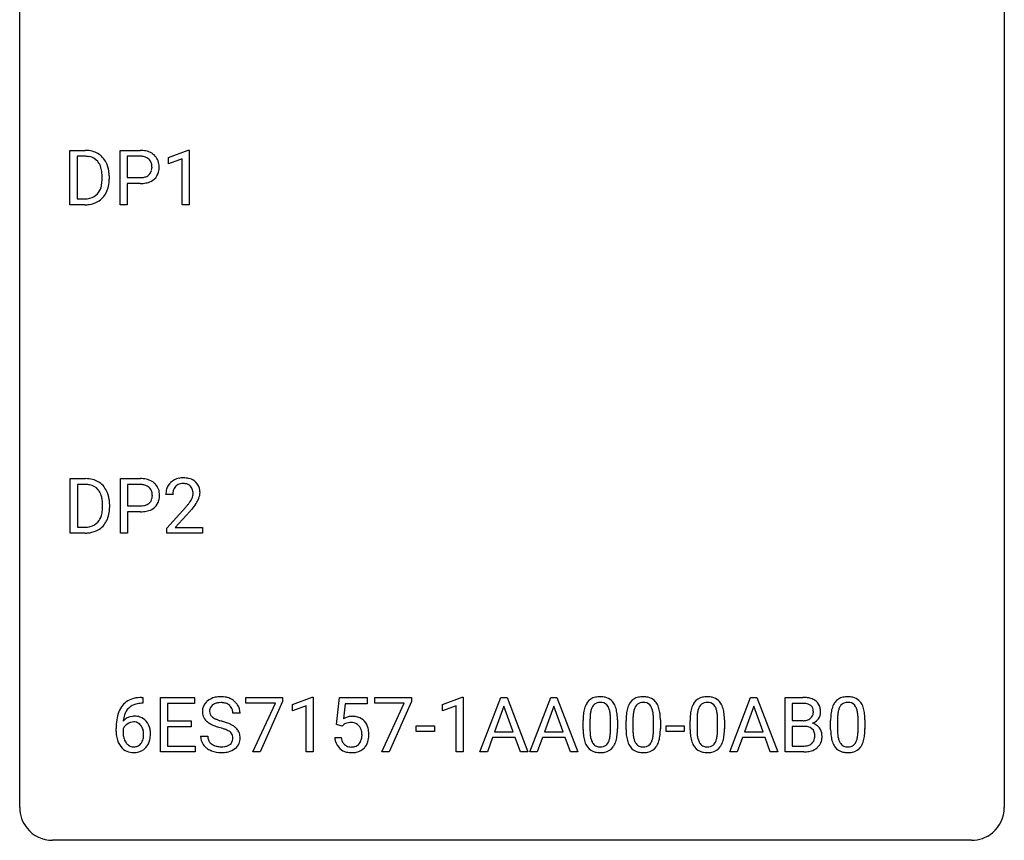
# Model space of a CAD drawing. Extents: x 2.8 to 26.6, y -2.8 to 36.9.
# Drawn here: x 2.8 to 26.6, y -2.8 to 17.1 of the extents above; entities that cross this region are included whole.
import ezdxf

# ---------------------------------------------------------------- set-up
doc = ezdxf.new("R2010")
doc.units = 0
doc.layers.add('DEFAULT_255_1_388', color=255, linetype='CONTINUOUS')
doc.layers.add('DEFAULT_255_2_778', color=255, linetype='CONTINUOUS')

msp = doc.modelspace()

# ---------------------------------------------------------------- linework, layer by layer
at = {"layer": 'DEFAULT_255_1_388'}
for p, q in [((3.991, 12.589), (3.991, 13.905)), ((3.991, 13.905), (4.363, 13.905)), ((5.205, 12.589), (5.205, 13.905)), ((5.205, 13.905), (5.69, 13.905)), ((6.373, 13.732), (6.852, 13.911)), ((6.852, 13.911), (6.878, 13.911)), ((6.878, 13.911), (6.878, 12.589)), ((4.367, 13.762), (4.165, 13.762)), ((4.165, 13.762), (4.165, 12.731)), ((5.378, 13.762), (5.378, 13.246)), ((5.7, 13.762), (5.378, 13.762)), ((6.373, 13.58), (6.373, 13.732)), ((6.71, 13.703), (6.373, 13.58)), ((6.71, 12.589), (6.71, 13.703)), ((4.771, 13.211), (4.771, 13.288)), ((4.943, 13.291), (4.943, 13.207)), ((5.378, 13.246), (5.69, 13.246)), ((5.688, 13.104), (5.378, 13.104)), ((5.378, 13.104), (5.378, 12.589)), ((4.165, 12.731), (4.347, 12.731)), ((4.355, 12.589), (3.991, 12.589)), ((5.378, 12.589), (5.205, 12.589)), ((6.878, 12.589), (6.71, 12.589)), ((4, 4.652), (4, 5.967)), ((4, 5.967), (4.372, 5.967)), ((5.214, 4.652), (5.214, 5.967)), ((5.214, 5.967), (5.699, 5.967)), ((4.376, 5.825), (4.174, 5.825)), ((4.174, 5.825), (4.174, 4.794)), ((5.387, 5.825), (5.387, 5.309)), ((5.709, 5.825), (5.387, 5.825)), ((6.48, 5.58), (6.313, 5.58)), ((4.78, 5.274), (4.78, 5.35)), ((4.952, 5.354), (4.952, 5.27)), ((5.387, 5.309), (5.699, 5.309)), ((6.338, 4.772), (6.793, 5.278)), ((5.697, 5.167), (5.387, 5.167)), ((5.387, 5.167), (5.387, 4.652)), ((6.892, 5.171), (6.539, 4.788)), ((4.174, 4.794), (4.356, 4.794)), ((6.338, 4.652), (6.338, 4.772)), ((6.539, 4.788), (7.2, 4.788)), ((7.2, 4.788), (7.2, 4.652)), ((4.365, 4.652), (4, 4.652)), ((5.387, 4.652), (5.214, 4.652)), ((7.2, 4.652), (6.338, 4.652)), ((5.756, 0.535), (5.725, 0.535)), ((5.726, 0.677), (5.756, 0.677)), ((5.756, 0.677), (5.756, 0.535)), ((6.182, -0.64), (6.182, 0.676)), ((6.182, 0.676), (7.009, 0.676)), ((7.009, 0.533), (6.356, 0.533)), ((6.356, 0.533), (6.356, 0.11)), ((7.009, 0.676), (7.009, 0.533)), ((8.249, 0.538), (8.249, 0.676)), ((8.249, 0.676), (9.138, 0.676)), ((8.961, 0.538), (8.249, 0.538)), ((8.418, -0.64), (8.961, 0.538)), ((9.138, 0.582), (8.593, -0.64)), ((9.138, 0.676), (9.138, 0.582)), ((9.372, 0.502), (9.851, 0.682)), ((9.372, 0.351), (9.372, 0.502)), ((9.851, 0.682), (9.877, 0.682)), ((9.877, 0.682), (9.877, -0.64)), ((10.443, 0.02), (10.51, 0.676)), ((10.51, 0.676), (11.184, 0.676)), ((10.652, 0.521), (10.612, 0.163)), ((11.184, 0.521), (10.652, 0.521)), ((11.184, 0.676), (11.184, 0.521)), ((11.366, 0.538), (11.366, 0.676)), ((11.366, 0.676), (12.255, 0.676)), ((12.078, 0.538), (11.366, 0.538)), ((11.535, -0.64), (12.078, 0.538)), ((12.255, 0.582), (11.71, -0.64)), ((12.255, 0.676), (12.255, 0.582)), ((13, 0.502), (13.478, 0.682)), ((13, 0.351), (13, 0.502)), ((13.478, 0.682), (13.505, 0.682)), ((13.505, 0.682), (13.505, -0.64)), ((13.91, -0.64), (14.413, 0.676)), ((14.413, 0.676), (14.565, 0.676)), ((14.565, 0.676), (15.068, -0.64)), ((15.118, -0.64), (15.62, 0.676)), ((15.62, 0.676), (15.772, 0.676)), ((15.772, 0.676), (16.275, -0.64)), ((19.953, -0.64), (20.455, 0.676)), ((20.455, 0.676), (20.607, 0.676)), ((20.607, 0.676), (21.11, -0.64)), ((21.287, -0.64), (21.287, 0.676)), ((21.287, 0.676), (21.717, 0.676)), ((21.461, 0.533), (21.461, 0.115)), ((21.717, 0.533), (21.461, 0.533)), ((8.107, 0.295), (7.932, 0.295)), ((9.709, 0.474), (9.372, 0.351)), ((9.709, -0.64), (9.709, 0.474)), ((13.337, 0.474), (13, 0.351)), ((13.337, -0.64), (13.337, 0.474)), ((14.489, 0.462), (14.265, -0.154)), ((14.713, -0.154), (14.489, 0.462)), ((15.696, 0.462), (15.473, -0.154)), ((15.92, -0.154), (15.696, 0.462)), ((20.531, 0.462), (20.308, -0.154)), ((20.755, -0.154), (20.531, 0.462)), ((6.356, 0.11), (6.926, 0.11)), ((6.926, 0.11), (6.926, -0.032)), ((10.577, -0.015), (10.443, 0.02)), ((10.621, 0.022), (10.577, -0.015)), ((16.403, -0.101), (16.403, 0.122)), ((16.57, 0.163), (16.57, -0.105)), ((17.067, -0.124), (17.067, 0.15)), ((17.234, 0.138), (17.234, -0.079)), ((17.442, -0.101), (17.442, 0.122)), ((17.61, 0.163), (17.61, -0.105)), ((18.106, -0.124), (18.106, 0.15)), ((18.273, 0.138), (18.273, -0.079)), ((18.992, -0.101), (18.992, 0.122)), ((19.159, 0.163), (19.159, -0.105)), ((19.655, -0.124), (19.655, 0.15)), ((19.822, 0.138), (19.822, -0.079)), ((21.461, 0.115), (21.723, 0.115)), ((22.39, -0.101), (22.39, 0.122)), ((22.558, 0.163), (22.558, -0.105)), ((23.054, -0.124), (23.054, 0.15)), ((23.221, 0.138), (23.221, -0.079)), ((5.11, -0.139), (5.11, -0.075)), ((5.278, -0.097), (5.278, -0.158)), ((6.926, -0.032), (6.356, -0.032)), ((6.356, -0.032), (6.356, -0.498)), ((12.369, -0.149), (12.369, -0.013)), ((12.369, -0.013), (12.81, -0.013)), ((12.81, -0.149), (12.369, -0.149)), ((12.81, -0.013), (12.81, -0.149)), ((14.265, -0.154), (14.713, -0.154)), ((15.473, -0.154), (15.92, -0.154)), ((18.411, -0.149), (18.411, -0.013)), ((18.411, -0.013), (18.852, -0.013)), ((18.852, -0.149), (18.411, -0.149)), ((18.852, -0.013), (18.852, -0.149)), ((20.308, -0.154), (20.755, -0.154)), ((21.75, -0.024), (21.461, -0.024)), ((21.461, -0.024), (21.461, -0.498)), ((21.75, -0.024), (21.75, -0.024)), ((7.154, -0.258), (7.328, -0.258)), ((10.396, -0.294), (10.555, -0.294)), ((14.213, -0.296), (14.089, -0.64)), ((14.764, -0.296), (14.213, -0.296)), ((14.89, -0.64), (14.764, -0.296)), ((15.42, -0.296), (15.296, -0.64)), ((15.971, -0.296), (15.42, -0.296)), ((16.097, -0.64), (15.971, -0.296)), ((20.255, -0.296), (20.131, -0.64)), ((20.806, -0.296), (20.255, -0.296)), ((20.932, -0.64), (20.806, -0.296)), ((7.018, -0.64), (6.182, -0.64)), ((6.356, -0.498), (7.018, -0.498)), ((7.018, -0.498), (7.018, -0.64)), ((8.593, -0.64), (8.418, -0.64)), ((9.877, -0.64), (9.709, -0.64)), ((11.71, -0.64), (11.535, -0.64)), ((13.505, -0.64), (13.337, -0.64)), ((14.089, -0.64), (13.91, -0.64)), ((15.068, -0.64), (14.89, -0.64)), ((15.296, -0.64), (15.118, -0.64)), ((16.275, -0.64), (16.097, -0.64)), ((20.131, -0.64), (19.953, -0.64)), ((21.11, -0.64), (20.932, -0.64)), ((21.743, -0.64), (21.287, -0.64)), ((21.461, -0.498), (21.747, -0.498))]:
    msp.add_line(p, q, dxfattribs=at)
for centre, radius, start, end in [((4.367, 13.245), 0.66, 75.41, 90.3803), ((4.393, 13.353), 0.549, 60.1455, 75.189), ((4.411, 13.384), 0.513, 26.5254, 60.1451), ((5.695, 13.223), 0.682, 78.838, 90.3982), ((5.742, 13.451), 0.45, 58.9633, 79.0811), ((5.775, 13.514), 0.378, 48.0195, 58.4476), ((4.365, 13.248), 0.514, 79.2154, 89.7445), ((4.402, 13.412), 0.347, 40.384, 80.1431), ((4.373, 13.389), 0.383, 26.5778, 40.1534), ((4.285, 13.317), 0.656, 7.403, 26.8322), ((5.69, 13.284), 0.478, 87.8589, 88.7986), ((5.697, 13.385), 0.378, 75.2763, 88.2916), ((5.73, 13.504), 0.254, 46.8628, 75.6677), ((5.746, 13.523), 0.229, 15.7442, 46.6202), ((5.676, 13.504), 0.301, 359.4673, 15.5931), ((5.785, 13.523), 0.364, 3.3375, 48.1767), ((4.268, 13.341), 0.498, 9.6573, 26.1932), ((4.003, 13.293), 0.768, 359.6455, 9.8608), ((4.105, 13.289), 0.837, 0.1606, 7.7176), ((5.762, 13.469), 0.211, 311.7854, 347.2861), ((5.652, 13.498), 0.326, 346.6892, 0.1057), ((5.559, 13.501), 0.418, 359.6324, 359.9961), ((5.814, 13.459), 0.332, 310.8832, 346.5427), ((5.661, 13.499), 0.49, 346.1879, 0.5059), ((5.647, 13.503), 0.504, 359.9483, 4.6823), ((4.151, 13.187), 0.619, 343.3325, 355.8549), ((3.915, 13.21), 0.856, 355.4989, 0.079), ((4.124, 13.203), 0.819, 348.729, 0.3013), ((5.69, 13.956), 0.851, 269.8968, 275.0193), ((5.693, 13.722), 0.476, 269.6596, 279.4151), ((5.715, 13.707), 0.601, 274.6848, 287.0247), ((5.722, 13.554), 0.305, 279.205, 294.9902), ((5.754, 13.481), 0.226, 295.2887, 311.2913), ((5.779, 13.506), 0.39, 286.6925, 310.2288), ((4.354, 13.124), 0.407, 318.7418, 343.6873), ((4.419, 13.107), 0.505, 299.2531, 333.4571), ((4.31, 13.166), 0.629, 333.0707, 348.7181), ((4.352, 13.249), 0.518, 269.497, 284.0205), ((4.378, 13.184), 0.592, 278.1072, 299.034), ((4.392, 13.096), 0.359, 283.7699, 318.1557), ((4.35, 13.354), 0.764, 270.4447, 278.4508), ((4.376, 5.308), 0.66, 75.41, 90.3803), ((5.704, 5.286), 0.682, 78.838, 90.3982), ((5.751, 5.513), 0.45, 58.9633, 79.0811), ((6.7, 5.588), 0.394, 100.787, 133.4382), ((6.739, 5.414), 0.572, 89.6607, 101.3702), ((6.747, 5.42), 0.565, 78.2173, 90.4129), ((6.787, 5.603), 0.378, 55.9269, 78.4888), ((4.374, 5.311), 0.514, 79.2154, 89.7445), ((4.411, 5.474), 0.347, 40.384, 80.1431), ((4.402, 5.415), 0.549, 60.1455, 75.189), ((4.42, 5.446), 0.513, 26.5254, 60.1451), ((5.699, 5.347), 0.478, 87.8589, 88.7986), ((5.706, 5.447), 0.378, 75.2763, 88.2916), ((5.739, 5.566), 0.254, 46.8628, 75.6677), ((5.755, 5.585), 0.229, 15.7442, 46.6202), ((5.785, 5.576), 0.378, 48.0195, 58.4476), ((5.795, 5.586), 0.364, 3.3375, 48.1767), ((6.77, 5.584), 0.458, 163.2878, 180.5582), ((6.68, 5.609), 0.364, 133.4541, 162.9471), ((6.717, 5.616), 0.234, 136.1757, 166.3673), ((6.704, 5.626), 0.216, 129.7286, 135.7539), ((6.713, 5.612), 0.233, 102.1738, 129.2061), ((6.74, 5.497), 0.352, 89.5461, 102.5418), ((6.743, 5.557), 0.291, 82.1602, 90.1506), ((6.759, 5.64), 0.207, 43.4417, 83.1661), ((6.75, 5.631), 0.219, 16.1713, 43.5286), ((6.809, 5.641), 0.334, 47.9298, 55.4049), ((6.82, 5.653), 0.318, 4.3348, 48.056), ((4.382, 5.452), 0.383, 26.5778, 40.1534), ((4.278, 5.403), 0.498, 9.6573, 26.1932), ((4.012, 5.355), 0.768, 359.6455, 9.8608), ((4.294, 5.38), 0.656, 7.403, 26.8322), ((5.772, 5.532), 0.211, 311.7854, 347.2861), ((5.685, 5.566), 0.301, 359.4673, 15.5931), ((5.661, 5.56), 0.326, 346.6892, 0.1057), ((5.569, 5.564), 0.418, 359.6324, 359.9961), ((5.67, 5.561), 0.49, 346.1879, 0.5059), ((5.656, 5.566), 0.504, 359.9483, 4.6823), ((6.831, 5.585), 0.351, 165.9091, 178.8685), ((6.928, 5.58), 0.448, 178.4391, 180.0084), ((6.654, 5.617), 0.318, 331.4255, 352.9366), ((6.693, 5.616), 0.278, 359.4863, 15.9343), ((6.669, 5.613), 0.302, 353.2258, 0.0166), ((6.44, 5.758), 0.721, 326.9133, 338.3508), ((6.745, 5.64), 0.394, 337.8914, 358.9968), ((6.697, 5.634), 0.442, 359.9252, 5.5972), ((3.924, 5.272), 0.856, 355.4989, 0.079), ((4.133, 5.266), 0.819, 348.729, 0.3013), ((4.114, 5.352), 0.837, 0.1606, 7.7176), ((5.702, 5.784), 0.476, 269.6596, 279.4151), ((5.731, 5.617), 0.305, 279.205, 294.9902), ((5.764, 5.544), 0.226, 295.2887, 311.2913), ((5.788, 5.568), 0.39, 286.6925, 310.2288), ((5.823, 5.521), 0.332, 310.8832, 346.5427), ((5.276, 6.62), 2.026, 318.5133, 320.7829), ((5.871, 6.136), 1.259, 320.7373, 323.9739), ((6.311, 5.817), 0.715, 323.8963, 328.6419), ((6.542, 5.675), 0.444, 328.8295, 331.7891), ((5.992, 6.045), 1.254, 319.6472, 327.096), ((4.363, 5.187), 0.407, 318.7418, 343.6873), ((4.16, 5.25), 0.619, 343.3325, 355.8549), ((4.319, 5.229), 0.629, 333.0707, 348.7181), ((5.699, 6.018), 0.851, 269.8968, 275.0193), ((5.724, 5.77), 0.601, 274.6848, 287.0247), ((5.56, 6.401), 1.813, 317.2588, 319.9046), ((4.361, 5.312), 0.518, 269.497, 284.0205), ((4.401, 5.158), 0.359, 283.7699, 318.1557), ((4.428, 5.17), 0.505, 299.2531, 333.4571), ((4.359, 5.416), 0.764, 270.4447, 278.4508), ((4.387, 5.247), 0.592, 278.1072, 299.034), ((5.73, 0.109), 0.596, 141.4299, 157.8541), ((5.658, 0.16), 0.508, 102.8716, 140.8565), ((5.687, 0.135), 0.394, 104.2856, 133.863), ((5.731, -0.115), 0.791, 90.3778, 103.5868), ((5.731, -0.027), 0.562, 90.6001, 104.5147), ((7.51, 0.341), 0.314, 132.4834, 181.0242), ((7.576, 0.278), 0.406, 129.2526, 133.4249), ((7.593, 0.253), 0.436, 101.9879, 128.8742), ((7.555, 0.349), 0.184, 127.7287, 176.7106), ((7.582, 0.316), 0.226, 114.0403, 127.9849), ((7.612, 0.244), 0.305, 99.0696, 113.7659), ((7.638, 0.059), 0.635, 89.5906, 102.3171), ((7.64, 0.081), 0.47, 89.6695, 99.2313), ((7.646, 0.095), 0.599, 77.2359, 90.3249), ((7.643, 0.037), 0.515, 86.2643, 90.0533), ((7.654, 0.172), 0.378, 73.7889, 86.6654), ((7.692, 0.296), 0.249, 48.5927, 74.1243), ((7.669, 0.204), 0.488, 63.838, 77.0809), ((7.71, 0.319), 0.219, 14.9782, 48.2005), ((7.7, 0.262), 0.422, 45.9863, 64.1609), ((7.73, 0.295), 0.377, 32.2748, 45.6545), ((7.737, 0.298), 0.37, 359.6507, 32.613), ((16.912, 0.279), 0.492, 148.7922, 164.5682), ((16.805, 0.339), 0.369, 144.5884, 148.1162), ((16.766, 0.366), 0.322, 101.644, 144.5143), ((16.795, 0.364), 0.189, 105.7981, 149.7388), ((16.814, 0.176), 0.518, 89.5283, 102.582), ((16.815, 0.289), 0.267, 89.3804, 105.6764), ((16.823, 0.171), 0.522, 77.0438, 90.5082), ((16.819, 0.26), 0.296, 81.1057, 90.2187), ((16.839, 0.36), 0.195, 30.7408, 82.4658), ((16.868, 0.356), 0.332, 48.2778, 77.4996), ((16.876, 0.371), 0.316, 36.3142, 47.6307), ((16.778, 0.305), 0.434, 18.2931, 35.677), ((17.951, 0.279), 0.492, 148.7922, 164.5682), ((17.844, 0.339), 0.369, 144.5884, 148.1162), ((17.805, 0.366), 0.322, 101.644, 144.5143), ((17.834, 0.364), 0.189, 105.7981, 149.7388), ((17.853, 0.176), 0.518, 89.5283, 102.582), ((17.854, 0.289), 0.267, 89.3804, 105.6764), ((17.862, 0.171), 0.522, 77.0438, 90.5082), ((17.858, 0.26), 0.296, 81.1057, 90.2187), ((17.879, 0.36), 0.195, 30.7408, 82.4658), ((17.907, 0.356), 0.332, 48.2778, 77.4996), ((17.915, 0.371), 0.316, 36.3142, 47.6307), ((17.817, 0.305), 0.434, 18.2931, 35.677), ((19.5, 0.279), 0.492, 148.7922, 164.5682), ((19.393, 0.339), 0.369, 144.5884, 148.1162), ((19.355, 0.366), 0.322, 101.644, 144.5143), ((19.383, 0.364), 0.189, 105.7981, 149.7388), ((19.403, 0.176), 0.518, 89.5283, 102.582), ((19.404, 0.289), 0.267, 89.3804, 105.6764), ((19.411, 0.171), 0.522, 77.0438, 90.5082), ((19.408, 0.26), 0.296, 81.1057, 90.2187), ((19.428, 0.36), 0.195, 30.7408, 82.4658), ((19.457, 0.356), 0.332, 48.2778, 77.4996), ((19.465, 0.371), 0.316, 36.3142, 47.6307), ((19.367, 0.305), 0.434, 18.2931, 35.677), ((21.721, -0.153), 0.829, 82.1256, 90.2933), ((21.717, 0.085), 0.448, 89.8852, 90.0383), ((21.72, -0.003), 0.536, 82.6982, 90.173), ((21.747, 0.201), 0.331, 71.6866, 82.8453), ((21.765, 0.153), 0.52, 69.9044, 82.2858), ((21.789, 0.325), 0.199, 52.8283, 71.985), ((21.82, 0.369), 0.146, 31.8851, 52.1416), ((21.829, 0.326), 0.335, 51.184, 70.0181), ((21.858, 0.368), 0.284, 12.1018, 50.4213), ((22.899, 0.279), 0.492, 148.7922, 164.5682), ((22.792, 0.339), 0.369, 144.5884, 148.1162), ((22.753, 0.366), 0.322, 101.644, 144.5143), ((22.782, 0.364), 0.189, 105.7981, 149.7388), ((22.801, 0.176), 0.518, 89.5283, 102.582), ((22.802, 0.289), 0.267, 89.3804, 105.6764), ((22.81, 0.171), 0.522, 77.0438, 90.5082), ((22.806, 0.26), 0.296, 81.1057, 90.2187), ((22.826, 0.36), 0.195, 30.7408, 82.4658), ((22.855, 0.356), 0.332, 48.2778, 77.4996), ((22.863, 0.371), 0.316, 36.3142, 47.6307), ((22.765, 0.305), 0.434, 18.2931, 35.677), ((5.98, 0.009), 0.864, 157.9802, 171.6247), ((5.892, 0.057), 0.613, 161.2851, 174.2074), ((5.706, 0.123), 0.416, 134.5304, 161.621), ((7.511, 0.332), 0.315, 179.5063, 199.8695), ((7.631, 0.338), 0.26, 175.1781, 180.0581), ((7.536, 0.337), 0.166, 179.6141, 228.1247), ((7.631, 0.298), 0.301, 359.4697, 14.9832), ((17.747, 0.127), 1.344, 173.7674, 180.2316), ((17.239, 0.185), 0.833, 164.3059, 173.9001), ((17.521, 0.168), 0.95, 172.0258, 178.0705), ((17.149, 0.221), 0.575, 163.3765, 172.1411), ((16.914, 0.292), 0.329, 149.4208, 163.6283), ((16.78, 0.321), 0.265, 24.2875, 31.3934), ((16.648, 0.265), 0.409, 12.0807, 23.8171), ((16.338, 0.196), 0.726, 4.8365, 12.2906), ((15.865, 0.154), 1.202, 359.8093, 4.9408), ((16.492, 0.207), 0.736, 8.0247, 18.5606), ((16.024, 0.138), 1.21, 1.1275, 8.1718), ((18.787, 0.127), 1.344, 173.7674, 180.2316), ((18.278, 0.185), 0.833, 164.3059, 173.9001), ((18.56, 0.168), 0.95, 172.0258, 178.0705), ((18.189, 0.221), 0.575, 163.3765, 172.1411), ((17.953, 0.292), 0.329, 149.4208, 163.6283), ((17.819, 0.321), 0.265, 24.2875, 31.3934), ((17.687, 0.265), 0.409, 12.0807, 23.8171), ((17.377, 0.196), 0.726, 4.8365, 12.2906), ((16.904, 0.154), 1.202, 359.8093, 4.9408), ((17.531, 0.207), 0.736, 8.0247, 18.5606), ((17.063, 0.138), 1.21, 1.1275, 8.1718), ((20.336, 0.127), 1.344, 173.7674, 180.2316), ((19.828, 0.185), 0.833, 164.3059, 173.9001), ((20.109, 0.168), 0.95, 172.0258, 178.0705), ((19.738, 0.221), 0.575, 163.3765, 172.1411), ((19.503, 0.292), 0.329, 149.4208, 163.6283), ((19.369, 0.321), 0.265, 24.2875, 31.3934), ((19.237, 0.265), 0.409, 12.0807, 23.8171), ((18.927, 0.196), 0.726, 4.8365, 12.2906), ((18.453, 0.154), 1.202, 359.8093, 4.9408), ((19.081, 0.207), 0.736, 8.0247, 18.5606), ((18.613, 0.138), 1.21, 1.1275, 8.1718), ((21.786, 0.315), 0.186, 309.5229, 356.951), ((21.788, 0.351), 0.183, 10.9186, 31.3225), ((21.68, 0.328), 0.293, 359.5559, 11.2093), ((21.712, 0.326), 0.261, 355.4699, 0.0499), ((21.88, 0.321), 0.267, 323.4907, 0.8818), ((21.702, 0.329), 0.445, 359.5252, 12.8212), ((23.734, 0.127), 1.344, 173.7674, 180.2316), ((23.226, 0.185), 0.833, 164.3059, 173.9001), ((23.508, 0.168), 0.95, 172.0258, 178.0705), ((23.136, 0.221), 0.575, 163.3765, 172.1411), ((22.901, 0.292), 0.329, 149.4208, 163.6283), ((22.767, 0.321), 0.265, 24.2875, 31.3934), ((22.635, 0.265), 0.409, 12.0807, 23.8171), ((22.325, 0.196), 0.726, 4.8365, 12.2906), ((21.852, 0.154), 1.202, 359.8093, 4.9408), ((22.479, 0.207), 0.736, 8.0247, 18.5606), ((22.011, 0.138), 1.21, 1.1275, 8.1718), ((6.474, -0.068), 1.364, 171.4524, 180.3159), ((5.538, -0.12), 0.341, 95.8332, 138.9954), ((6.051, 0.035), 0.773, 173.7818, 174.9252), ((5.541, -0.2), 0.284, 124.9742, 144.896), ((5.536, -0.183), 0.267, 89.8751, 126.2072), ((5.563, -0.264), 0.487, 89.8756, 97.0541), ((5.536, -0.18), 0.264, 85.015, 90.0508), ((5.544, -0.124), 0.208, 36.825, 85.7417), ((5.568, -0.17), 0.393, 71.6407, 90.6241), ((5.585, -0.108), 0.329, 39.6368, 71.0191), ((5.497, -0.167), 0.271, 32.3029, 38.0821), ((5.514, -0.169), 0.423, 10.6588, 39.9045), ((7.502, 0.334), 0.308, 200.6782, 228.1765), ((7.557, 0.388), 0.385, 227.4063, 229.9877), ((7.645, 0.5), 0.528, 230.4982, 241.8088), ((7.817, 0.815), 0.887, 241.6337, 249.0065), ((7.586, 0.383), 0.233, 226.5785, 230.8792), ((7.639, 0.453), 0.321, 231.4636, 241.9262), ((7.773, 0.701), 0.603, 241.7177, 248.3259), ((7.929, 1.087), 1.02, 248.2007, 252.4528), ((8.065, 1.506), 1.459, 252.3389, 254.347), ((7.216, -1.529), 1.692, 71.0197, 74.4085), ((7.407, -0.979), 1.109, 66.1845, 71.0865), ((7.582, -0.585), 0.678, 59.3537, 66.2693), ((10.821, -0.195), 0.414, 93.7182, 120.2539), ((10.742, -0.136), 0.199, 114.1952, 127.3642), ((10.768, -0.197), 0.265, 98.9836, 113.8906), ((10.791, -0.335), 0.405, 89.6805, 99.1614), ((10.793, -0.26), 0.33, 84.6966, 90.0672), ((10.832, -0.286), 0.506, 89.966, 94.2495), ((10.807, -0.169), 0.237, 41.7851, 85.9892), ((10.836, -0.22), 0.439, 73.8045, 90.5586), ((10.863, -0.123), 0.339, 41.3071, 73.543), ((10.816, -0.164), 0.401, 13.5076, 41.2175), ((17.863, 0.151), 1.292, 177.8639, 179.5036), ((15.659, 0.123), 1.575, 0.5433, 1.3867), ((18.902, 0.151), 1.292, 177.8639, 179.5036), ((16.698, 0.123), 1.575, 0.5433, 1.3867), ((20.452, 0.151), 1.292, 177.8639, 179.5036), ((18.248, 0.123), 1.575, 0.5433, 1.3867), ((21.725, 0.484), 0.37, 269.6065, 281.4534), ((21.75, 0.366), 0.249, 281.2044, 302.5144), ((21.766, 0.338), 0.217, 303.0211, 309.8379), ((21.792, 0.425), 0.406, 293.1995, 299.1396), ((21.868, -0.26), 0.323, 54.001, 74.9169), ((21.833, 0.357), 0.327, 298.6824, 323.2758), ((21.881, -0.237), 0.297, 36.3579, 53.5293), ((23.85, 0.151), 1.292, 177.8639, 179.5036), ((21.646, 0.123), 1.575, 0.5433, 1.3867), ((5.846, -0.144), 0.736, 179.6345, 191.7837), ((5.521, -0.184), 0.258, 145.2975, 160.2661), ((5.867, -0.162), 0.589, 179.6512, 190.2856), ((5.462, -0.186), 0.311, 11.0483, 31.8146), ((5.348, -0.225), 0.428, 346.2585, 358.774), ((5.318, -0.216), 0.457, 359.6211, 11.284), ((5.233, -0.219), 0.543, 358.3758, 0.0082), ((5.335, -0.215), 0.606, 347.2486, 0.4371), ((5.34, -0.207), 0.601, 359.6828, 11.1327), ((8.006, 1.302), 1.409, 248.9197, 254.1442), ((7.122, -1.787), 1.805, 71.7184, 73.9261), ((7.324, -1.182), 1.166, 68.006, 71.8055), ((7.517, -0.706), 0.653, 62.2517, 68.1219), ((7.673, -0.413), 0.321, 52.7382, 62.4979), ((7.766, -0.291), 0.168, 16.4721, 52.6262), ((7.682, -0.416), 0.481, 49.1022, 59.3294), ((7.774, -0.311), 0.342, 32.7924, 49.2504), ((7.809, -0.286), 0.299, 31.1212, 32.3977), ((7.8, -0.289), 0.308, 8.1117, 30.7958), ((10.781, -0.191), 0.271, 12.649, 41.6081), ((10.663, -0.219), 0.393, 359.5579, 12.9534), ((10.513, -0.223), 0.544, 356.3547, 0.0507), ((10.631, -0.212), 0.592, 1.133, 13.8831), ((10.616, -0.225), 0.607, 347.8573, 0.4294), ((10.472, -0.22), 0.752, 359.9925, 1.5431), ((17.915, -0.082), 1.512, 180.7435, 181.1522), ((17.61, -0.093), 1.207, 180.8977, 188.0055), ((17.741, -0.109), 1.171, 179.7996, 185.2461), ((17.286, -0.152), 0.714, 185.1412, 193.0082), ((16.096, -0.126), 0.97, 351.8072, 357.7958), ((15.733, -0.107), 1.334, 357.5871, 359.2682), ((16.378, -0.142), 0.853, 344.4935, 353.9764), ((15.856, -0.084), 1.378, 353.8441, 0.2288), ((18.954, -0.082), 1.512, 180.7435, 181.1522), ((18.649, -0.093), 1.207, 180.8977, 188.0055), ((18.78, -0.109), 1.171, 179.7996, 185.2461), ((18.325, -0.152), 0.714, 185.1412, 193.0082), ((17.135, -0.126), 0.97, 351.8072, 357.7958), ((16.772, -0.107), 1.334, 357.5871, 359.2682), ((17.417, -0.142), 0.853, 344.4935, 353.9764), ((16.895, -0.084), 1.378, 353.8441, 0.2288), ((20.504, -0.082), 1.512, 180.7435, 181.1522), ((20.199, -0.093), 1.207, 180.8977, 188.0055), ((20.33, -0.109), 1.171, 179.7996, 185.2461), ((19.875, -0.152), 0.714, 185.1412, 193.0082), ((18.685, -0.126), 0.97, 351.8072, 357.7958), ((18.321, -0.107), 1.334, 357.5871, 359.2682), ((18.967, -0.142), 0.853, 344.4935, 353.9764), ((18.445, -0.084), 1.378, 353.8441, 0.2288), ((21.755, -0.431), 0.407, 76.5652, 90.7103), ((21.813, -0.222), 0.19, 17.6685, 78.994), ((21.696, -0.257), 0.312, 359.0457, 17.2295), ((21.867, -0.248), 0.315, 4.8189, 36.309), ((21.779, -0.26), 0.403, 359.9373, 5.5201), ((23.902, -0.082), 1.512, 180.7435, 181.1522), ((23.597, -0.093), 1.207, 180.8977, 188.0055), ((23.728, -0.109), 1.171, 179.7996, 185.2461), ((23.273, -0.152), 0.714, 185.1412, 193.0082), ((22.083, -0.126), 0.97, 351.8072, 357.7958), ((21.72, -0.107), 1.334, 357.5871, 359.2682), ((22.365, -0.142), 0.853, 344.4935, 353.9764), ((21.843, -0.084), 1.378, 353.8441, 0.2288), ((5.628, -0.193), 0.513, 191.4115, 218.6078), ((5.676, -0.198), 0.395, 190.0945, 207.51), ((5.612, -0.228), 0.325, 207.9585, 216.3254), ((5.574, -0.259), 0.275, 215.7661, 232.5457), ((5.547, -0.313), 0.206, 289.1832, 322.9685), ((5.478, -0.258), 0.293, 322.6007, 346.5183), ((5.523, -0.26), 0.413, 318.1409, 347.6118), ((7.501, -0.263), 0.347, 179.2419, 215.2648), ((7.531, -0.241), 0.385, 215.3403, 233.0843), ((7.587, -0.262), 0.259, 179.3356, 199.1046), ((7.55, -0.271), 0.221, 199.883, 232.7061), ((7.603, -0.204), 0.306, 232.3736, 255.5137), ((7.722, -0.275), 0.232, 290.6616, 307.0374), ((7.756, -0.316), 0.179, 306.3942, 355.3032), ((7.714, -0.305), 0.221, 359.4175, 16.1976), ((7.698, -0.308), 0.237, 354.3662, 0.0709), ((7.799, -0.312), 0.311, 307.5917, 336.4314), ((7.779, -0.31), 0.33, 337.4732, 0.7538), ((7.709, -0.304), 0.401, 359.8391, 8.4707), ((10.9, -0.25), 0.505, 184.9244, 194.4976), ((10.761, -0.291), 0.36, 193.7536, 228.5273), ((10.922, -0.246), 0.37, 187.3597, 198.6734), ((10.804, -0.287), 0.245, 198.4454, 217.7945), ((10.77, -0.311), 0.204, 218.2887, 228.5613), ((10.781, -0.296), 0.223, 228.9652, 258.1237), ((10.826, -0.308), 0.212, 286.725, 320.6005), ((10.783, -0.273), 0.267, 320.6712, 344.544), ((10.653, -0.234), 0.403, 344.2414, 356.7358), ((10.813, -0.27), 0.405, 323.6727, 348.1675), ((17.165, -0.157), 0.757, 187.8816, 198.2347), ((16.885, -0.252), 0.462, 197.9695, 215.2623), ((16.989, -0.222), 0.408, 192.7897, 205.2507), ((16.871, -0.275), 0.279, 205.8002, 211.2546), ((16.812, -0.314), 0.208, 210.379, 238.4008), ((16.838, -0.327), 0.193, 287.7958, 329.0809), ((16.731, -0.259), 0.32, 328.6635, 343.3325), ((16.486, -0.183), 0.576, 343.0498, 351.9392), ((16.715, -0.238), 0.503, 329.2804, 344.7473), ((18.204, -0.157), 0.757, 187.8816, 198.2347), ((17.924, -0.252), 0.462, 197.9695, 215.2623), ((18.028, -0.222), 0.408, 192.7897, 205.2507), ((17.91, -0.275), 0.279, 205.8002, 211.2546), ((17.851, -0.314), 0.208, 210.379, 238.4008), ((17.877, -0.327), 0.193, 287.7958, 329.0809), ((17.77, -0.259), 0.32, 328.6635, 343.3325), ((17.525, -0.183), 0.576, 343.0498, 351.9392), ((17.754, -0.238), 0.503, 329.2804, 344.7473), ((19.753, -0.157), 0.757, 187.8816, 198.2347), ((19.474, -0.252), 0.462, 197.9695, 215.2623), ((19.578, -0.222), 0.408, 192.7897, 205.2507), ((19.46, -0.275), 0.279, 205.8002, 211.2546), ((19.401, -0.314), 0.208, 210.379, 238.4008), ((19.427, -0.327), 0.193, 287.7958, 329.0809), ((19.319, -0.259), 0.32, 328.6635, 343.3325), ((19.075, -0.183), 0.576, 343.0498, 351.9392), ((19.303, -0.238), 0.503, 329.2804, 344.7473), ((21.776, -0.243), 0.253, 281.1053, 302.5134), ((21.792, -0.272), 0.219, 303.0365, 311.8818), ((21.8, -0.282), 0.206, 311.9917, 351.7144), ((21.708, -0.263), 0.3, 350.7343, 0.2222), ((21.854, -0.294), 0.324, 311.1786, 344.6888), ((21.743, -0.264), 0.44, 344.7479, 0.5372), ((23.152, -0.157), 0.757, 187.8816, 198.2347), ((22.872, -0.252), 0.462, 197.9695, 215.2623), ((22.976, -0.222), 0.408, 192.7897, 205.2507), ((22.858, -0.275), 0.279, 205.8002, 211.2546), ((22.799, -0.314), 0.208, 210.379, 238.4008), ((22.825, -0.327), 0.193, 287.7958, 329.0809), ((22.718, -0.259), 0.32, 328.6635, 343.3325), ((22.473, -0.183), 0.576, 343.0498, 351.9392), ((22.702, -0.238), 0.503, 329.2804, 344.7473), ((5.529, -0.276), 0.384, 218.1666, 245.878), ((5.528, -0.26), 0.398, 246.9139, 270.7437), ((5.531, -0.314), 0.205, 232.8006, 270.6605), ((5.536, -0.273), 0.246, 269.3551, 288.4746), ((5.534, -0.144), 0.514, 269.8873, 276.7916), ((5.559, -0.29), 0.366, 275.6342, 317.8247), ((7.594, -0.157), 0.49, 233.1672, 246.4952), ((7.641, -0.058), 0.599, 246.138, 248.0541), ((7.647, -0.036), 0.622, 248.2707, 270.4055), ((7.641, -0.064), 0.451, 255.2448, 267.5318), ((7.651, 0.074), 0.59, 267.1565, 270.0295), ((7.654, 0.024), 0.54, 269.7, 278.1662), ((7.652, 0.193), 0.851, 269.9709, 272.8181), ((7.666, -0.009), 0.648, 272.4385, 284.6465), ((7.683, -0.17), 0.344, 278.0229, 290.6255), ((7.722, -0.214), 0.436, 284.3734, 307.1426), ((7.748, -0.255), 0.387, 307.6561, 308.4562), ((10.769, -0.278), 0.376, 228.9024, 256.3313), ((10.803, -0.143), 0.515, 256.2426, 270.4486), ((10.804, -0.197), 0.325, 257.7261, 270.4014), ((10.809, -0.247), 0.274, 269.4204, 286.421), ((10.811, -0.119), 0.539, 269.5771, 282.4215), ((10.853, -0.294), 0.359, 281.8396, 316.5458), ((10.846, -0.29), 0.367, 316.8172, 323.1487), ((16.77, -0.329), 0.323, 215.8618, 257.2788), ((16.815, -0.155), 0.503, 256.6229, 270.5105), ((16.81, -0.309), 0.212, 239.6522, 265.9794), ((16.82, -0.233), 0.288, 265.1324, 270.0603), ((16.823, -0.27), 0.251, 269.3314, 287.218), ((16.823, -0.141), 0.517, 269.5979, 281.6733), ((16.869, -0.329), 0.324, 280.5802, 324.9173), ((16.826, -0.299), 0.375, 324.9361, 328.6153), ((17.809, -0.329), 0.323, 215.8618, 257.2788), ((17.854, -0.155), 0.503, 256.6229, 270.5105), ((17.849, -0.309), 0.212, 239.6522, 265.9794), ((17.859, -0.233), 0.288, 265.1324, 270.0603), ((17.862, -0.27), 0.251, 269.3314, 287.218), ((17.863, -0.141), 0.517, 269.5979, 281.6733), ((17.908, -0.329), 0.324, 280.5802, 324.9173), ((17.865, -0.299), 0.375, 324.9361, 328.6153), ((19.359, -0.329), 0.323, 215.8618, 257.2788), ((19.404, -0.155), 0.503, 256.6229, 270.5105), ((19.399, -0.309), 0.212, 239.6522, 265.9794), ((19.408, -0.233), 0.288, 265.1324, 270.0603), ((19.412, -0.27), 0.251, 269.3314, 287.218), ((19.412, -0.141), 0.517, 269.5979, 281.6733), ((19.457, -0.329), 0.324, 280.5802, 324.9173), ((19.415, -0.299), 0.375, 324.9361, 328.6153), ((21.744, 0.143), 0.783, 269.9235, 274.4459), ((21.75, -0.12), 0.378, 269.6057, 281.3741), ((21.764, -0.068), 0.571, 274.1044, 286.407), ((21.821, -0.254), 0.377, 286.0418, 310.8441), ((22.757, -0.329), 0.323, 215.8618, 257.2788), ((22.802, -0.155), 0.503, 256.6229, 270.5105), ((22.797, -0.309), 0.212, 239.6522, 265.9794), ((22.807, -0.233), 0.288, 265.1324, 270.0603), ((22.81, -0.27), 0.251, 269.3314, 287.218), ((22.811, -0.141), 0.517, 269.5979, 281.6733), ((22.856, -0.329), 0.324, 280.5802, 324.9173), ((22.813, -0.299), 0.375, 324.9361, 328.6153)]:
    msp.add_arc(centre, radius, start, end, dxfattribs=at)
at = {"layer": 'DEFAULT_255_2_778'}
for p, q in [((2.778, -1.984), (2.778, 36.116)), ((26.591, 36.116), (26.591, -1.984)), ((25.797, -2.778), (3.572, -2.778))]:
    msp.add_line(p, q, dxfattribs=at)
for centre, start, end in [((3.57, -1.986), 179.8524, 219.1642), ((25.799, -1.986), 309.4762, 0.1483), ((3.57, -1.987), 219.1282, 270.1454), ((25.799, -1.987), 269.8517, 309.5112)]:
    msp.add_arc(centre, 0.791, start, end, dxfattribs=at)

doc.saveas('drawing.dxf')
